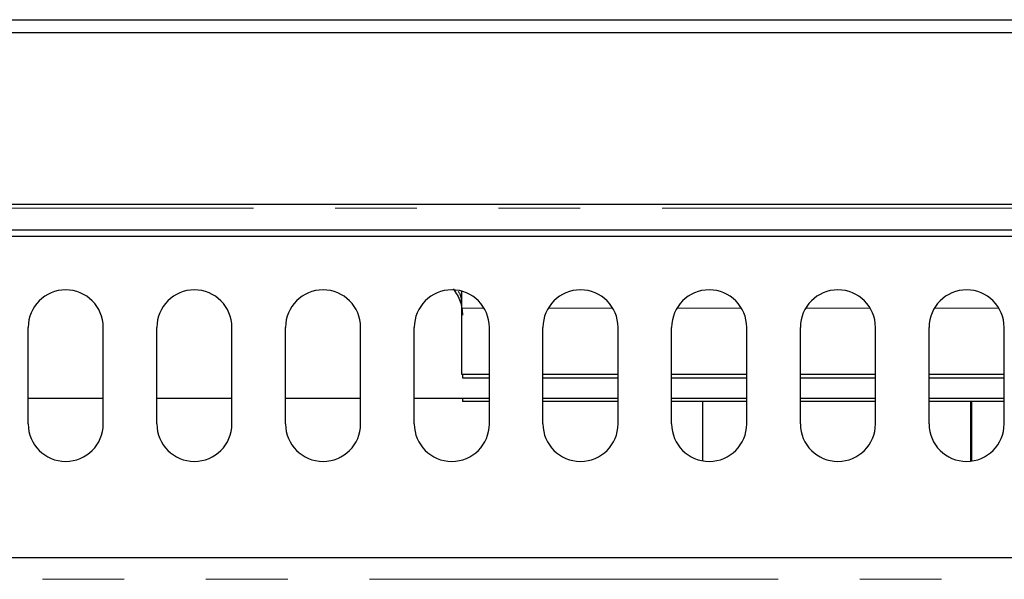
# Model space of a CAD drawing. Units: millimetres. Extents: x 0 to 420, y 0 to 297.
# Drawn here: x 145 to 160, y 237 to 246 of the extents above; entities that cross this region are included whole.
import ezdxf

# ---------------------------------------------------------------- set-up
doc = ezdxf.new("R2010")
doc.units = ezdxf.units.MM
doc.linetypes.add('PHANTOM', pattern=[12.7, 6.35, -1.27, 1.27, -1.27, 1.27, -1.27])

msp = doc.modelspace()

# ---------------------------------------------------------------- linework, layer by layer
at = {"color": 7, "linetype": 'Continuous', "lineweight": 25}
for p, q in [((102.3725, 245.6595), (213.0058, 245.6595)), ((102.2725, 245.4595), (213.1058, 245.4595)), ((102.2725, 242.7929), (213.1058, 242.7929)), ((103.2725, 242.3929), (212.1058, 242.3929)), ((103.2725, 242.2929), (212.1058, 242.2929)), ((151.8391, 241.4399), (151.8391, 241.1762)), ((151.8391, 241.1762), (151.8391, 240.1512)), ((145.1058, 239.3762), (145.1058, 240.8762)), ((146.2725, 239.3762), (146.2725, 240.8762)), ((147.1058, 239.3762), (147.1058, 240.8762)), ((148.2725, 239.3762), (148.2725, 240.8762)), ((149.1058, 239.3762), (149.1058, 240.8762)), ((150.2725, 239.3762), (150.2725, 240.8762)), ((151.1058, 239.3762), (151.1058, 240.8762)), ((152.2725, 239.3762), (152.2725, 240.8762)), ((153.1058, 239.3762), (153.1058, 240.8762)), ((154.2725, 239.3762), (154.2725, 240.8762)), ((155.1058, 239.3762), (155.1058, 240.8762)), ((156.2725, 239.3762), (156.2725, 240.8762)), ((157.1058, 239.3762), (157.1058, 240.8762)), ((158.2725, 239.3762), (158.2725, 240.8762)), ((159.1058, 239.3762), (159.1058, 240.8762)), ((160.2725, 239.3762), (160.2725, 240.8762)), ((151.8391, 240.1512), (152.2725, 240.1512)), ((151.8558, 240.1512), (151.8558, 240.0929)), ((151.8558, 240.0929), (152.2725, 240.0929)), ((153.1058, 240.1512), (154.2725, 240.1512)), ((153.1058, 240.0929), (154.2725, 240.0929)), ((155.1058, 240.1512), (156.2725, 240.1512)), ((155.1058, 240.0929), (156.2725, 240.0929)), ((157.1058, 240.1512), (158.2725, 240.1512)), ((157.1058, 240.0929), (158.2725, 240.0929)), ((159.1058, 240.1512), (160.2725, 240.1512)), ((159.1058, 240.0929), (160.2725, 240.0929)), ((145.1058, 239.7762), (146.2725, 239.7762)), ((147.1058, 239.7762), (148.2725, 239.7762)), ((149.1058, 239.7762), (150.2725, 239.7762)), ((151.1058, 239.7762), (152.2725, 239.7762)), ((151.8558, 239.7762), (151.8558, 239.7262)), ((153.1058, 239.7762), (154.2725, 239.7762)), ((155.1058, 239.7762), (156.2725, 239.7762)), ((157.1058, 239.7762), (158.2725, 239.7762)), ((159.1058, 239.7762), (160.2725, 239.7762)), ((152.2725, 239.7262), (151.8558, 239.7262)), ((154.2725, 239.7262), (153.1058, 239.7262)), ((156.2725, 239.7262), (155.1058, 239.7262)), ((155.5891, 238.8015), (155.5891, 239.7262)), ((158.2725, 239.7262), (157.1058, 239.7262)), ((160.2725, 239.7262), (159.1058, 239.7262)), ((159.7558, 238.7967), (159.7558, 239.7262)), ((159.7725, 238.7989), (159.7725, 239.7262)), ((211.8058, 237.2929), (103.5725, 237.2929))]:
    msp.add_line(p, q, dxfattribs=at)
at = {"color": 8, "linetype": 'PHANTOM', "lineweight": 18}
for p, q in [((212.1058, 242.7303), (103.2725, 242.7303)), ((151.8391, 241.1762), (152.1894, 241.1762)), ((153.1889, 241.1762), (154.1894, 241.1762)), ((155.1889, 241.1762), (156.1894, 241.1762)), ((157.1889, 241.1762), (158.1894, 241.1762)), ((159.1889, 241.1762), (160.1894, 241.1762)), ((137.7089, 236.9595), (177.6736, 236.9595))]:
    msp.add_line(p, q, dxfattribs=at)
at = {"color": 7, "linetype": 'Continuous', "lineweight": 25}
for centre, start, end in [((145.6891, 240.8762), 90, 180), ((145.6891, 240.8762), 0, 90), ((147.6891, 240.8762), 90, 180), ((147.6891, 240.8762), 0, 90), ((149.6891, 240.8762), 90, 180), ((149.6891, 240.8762), 0, 90), ((151.6891, 240.8762), 90, 180), ((151.6891, 240.8762), 0, 90), ((153.6891, 240.8762), 90, 180), ((153.6891, 240.8762), 0, 90), ((155.6891, 240.8762), 90, 180), ((155.6891, 240.8762), 0, 90), ((157.6891, 240.8762), 90, 180), ((157.6891, 240.8762), 0, 90), ((159.6891, 240.8762), 90, 180), ((159.6891, 240.8762), 0, 90), ((145.6891, 239.3762), 180, 0), ((147.6891, 239.3762), 180, 0), ((149.6891, 239.3762), 180, 0), ((151.6891, 239.3762), 180, 0), ((153.6891, 239.3762), 180, 0), ((155.6891, 239.3762), 180, 0), ((157.6891, 239.3762), 180, 0), ((159.6891, 239.3762), 180, 0)]:
    msp.add_arc(centre, 0.5833, start, end, dxfattribs=at)
for points, knots in [([(151.7128, 241.4762), (151.7544, 241.4123), (151.8376, 241.2844), (151.8498, 241.1373), (151.8558, 241.0637)], [0, 0, 0, 0, 0.4999764, 1, 1, 1, 1]), ([(151.7873, 241.4412), (151.7964, 241.4275), (151.8339, 241.3715), (151.8369, 241.305), (151.8391, 241.2548)], [0, 0, 0, 0, 0.2444597, 1, 1, 1, 1])]:
    msp.add_open_spline(points, degree=3, knots=knots, dxfattribs=at)

doc.saveas('drawing.dxf')
